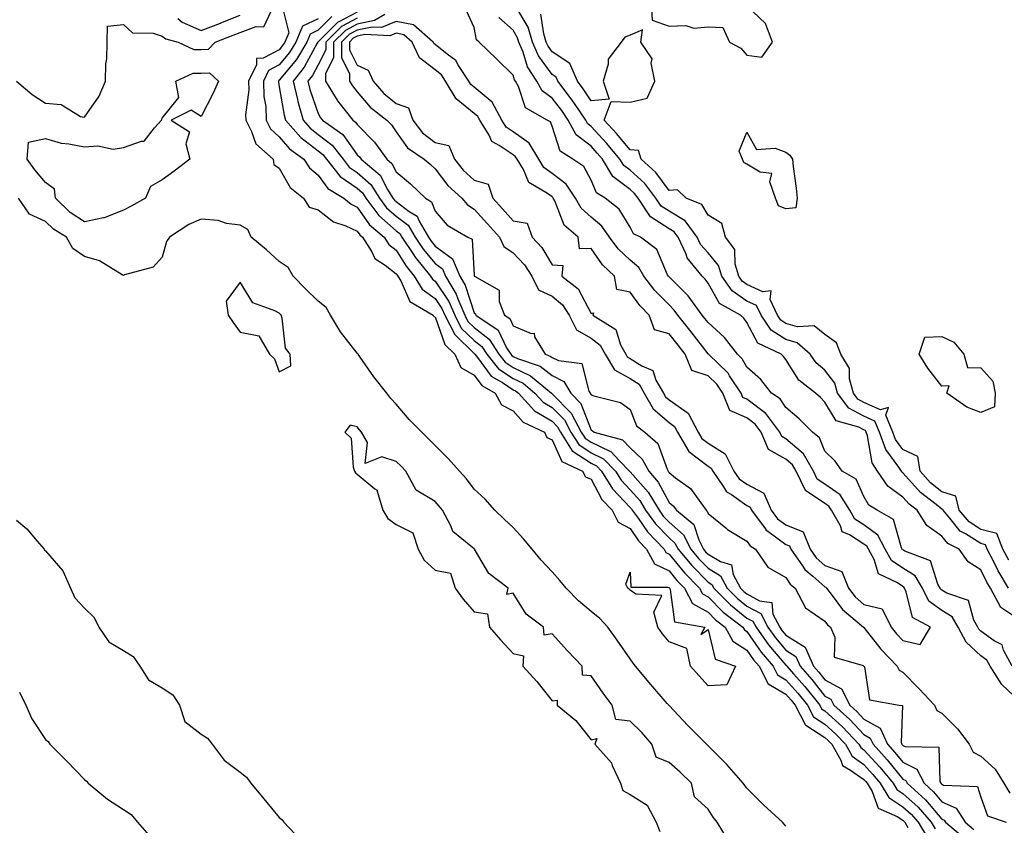
# Model space of a CAD drawing. Units: inches. Extents: x 905123 to 907763, y 7311098 to 7313738.
# Drawn here: x 907141 to 907394, y 7312451 to 7312658 of the extents above; entities that cross this region are included whole.
import ezdxf

# ---------------------------------------------------------------- set-up
doc = ezdxf.new("R2010")
doc.units = ezdxf.units.IN
doc.header["$MEASUREMENT"] = 0
doc.layers.add('Contour_90517311', color=7, linetype='Continuous', true_color=0xdcc13b)

msp = doc.modelspace()

# ---------------------------------------------------------------- linework, layer by layer
at = {"layer": 'Contour_90517311'}
for points in [[(907395.14, 7312511.92, 3287), (907392.5, 7312516.37, 3287), (907391.43, 7312518.54, 3287), (907389.66, 7312521.92, 3287), (907389.21, 7312523.08, 3287), (907388.05, 7312523.36, 3287), (907384.09, 7312525.88, 3287), (907382.72, 7312526.59, 3287), (907380.06, 7312529.91, 3287), (907378.34, 7312531.92, 3287), (907378.28, 7312532.15, 3287), (907378.05, 7312532.23, 3287), (907376.55, 7312533.42, 3287), (907372.57, 7312536.44, 3287), (907368.05, 7312541.51, 3287), (907367.82, 7312541.69, 3287), (907367.65, 7312541.92, 3287), (907366.97, 7312543, 3287), (907363.65, 7312547.52, 3287), (907362.07, 7312551.92, 3287), (907360.89, 7312554.76, 3287), (907358.05, 7312556.04, 3287), (907354.19, 7312558.06, 3287), (907351.29, 7312561.92, 3287), (907350.6, 7312564.47, 3287), (907348.05, 7312567.81, 3287), (907345.8, 7312569.67, 3287), (907344.22, 7312571.92, 3287), (907340.96, 7312574.83, 3287), (907338.05, 7312575.67, 3287), (907334.25, 7312578.12, 3287), (907331.65, 7312581.92, 3287), (907330.5, 7312584.37, 3287), (907328.05, 7312585.55, 3287), (907324.28, 7312588.15, 3287), (907321.63, 7312591.92, 3287), (907320.78, 7312594.65, 3287), (907318.05, 7312597.88, 3287), (907316.16, 7312600.03, 3287), (907315.29, 7312601.92, 3287), (907312.23, 7312606.1, 3287), (907308.05, 7312608.59, 3287), (907306.04, 7312609.91, 3287), (907304.68, 7312611.92, 3287), (907301.8, 7312615.67, 3287), (907298.05, 7312619.09, 3287), (907296.44, 7312620.31, 3287), (907295.46, 7312621.92, 3287), (907292.08, 7312625.95, 3287), (907288.05, 7312630.34, 3287), (907287.16, 7312631.03, 3287), (907286.67, 7312631.92, 3287), (907283.77, 7312636.2, 3287), (907283.2, 7312637.07, 3287), (907279.49, 7312641.92, 3287), (907279.06, 7312642.93, 3287), (907278.05, 7312643.59, 3287), (907274.53, 7312648.4, 3287), (907273.05, 7312651.92, 3287), (907271.89, 7312655.76, 3287), (907268.47, 7312661.5, 3287)], [(907303.5, 7312661.92, 3286), (907303.72, 7312657.59, 3286), (907308.05, 7312656.01, 3286), (907312.33, 7312656.2, 3286), (907314.43, 7312655.54, 3286), (907318.05, 7312655.89, 3286), (907321.84, 7312655.71, 3286), (907323.55, 7312651.92, 3286), (907326.47, 7312650.34, 3286), (907328.05, 7312648.6, 3286), (907331.87, 7312648.1, 3286), (907334.57, 7312651.92, 3286), (907332.84, 7312656.71, 3286), (907328.05, 7312661.2, 3286)], [(907140.62, 7312641.92, 3284), (907144.62, 7312638.49, 3284), (907148.05, 7312636.29, 3284), (907152.11, 7312635.98, 3284), (907157.09, 7312632.88, 3284), (907158.05, 7312632.66, 3284), (907161.87, 7312638.1, 3284), (907163.49, 7312641.92, 3284), (907163.58, 7312646.39, 3284), (907163.79, 7312647.66, 3284), (907163.9, 7312651.92, 3284), (907163.98, 7312655.99, 3284), (907168.05, 7312656.44, 3284), (907170.41, 7312654.28, 3284), (907175.73, 7312654.24, 3284), (907178.05, 7312653.48, 3284), (907178.94, 7312652.81, 3284), (907182.08, 7312651.92, 3284), (907186.17, 7312650.04, 3284), (907188.05, 7312650.04, 3284), (907189.88, 7312650.09, 3284), (907191.6, 7312651.92, 3284), (907196.26, 7312653.71, 3284), (907198.05, 7312654.43, 3284), (907202.09, 7312655.96, 3284), (907204.11, 7312655.86, 3284), (907205.99, 7312659.86, 3284)], [(907208.81, 7312661.16, 3284), (907210.47, 7312654.34, 3284), (907209.45, 7312651.92, 3284), (907208.92, 7312651.05, 3284), (907208.05, 7312649.99, 3284), (907203.96, 7312647.83, 3284), (907202.23, 7312647.74, 3284), (907202.23, 7312646.1, 3284), (907200.19, 7312641.92, 3284), (907200.25, 7312639.72, 3284), (907199.42, 7312633.29, 3284), (907199.47, 7312631.92, 3284), (907200.97, 7312629, 3284), (907202.01, 7312625.88, 3284), (907206.51, 7312621.92, 3284), (907206.7, 7312620.57, 3284), (907208.05, 7312619.63, 3284), (907210.81, 7312614.68, 3284), (907214.24, 7312611.92, 3284), (907215.74, 7312609.61, 3284), (907218.05, 7312608.95, 3284), (907221.95, 7312605.82, 3284), (907225.15, 7312604.82, 3284), (907228.05, 7312603.48, 3284), (907228.69, 7312602.56, 3284), (907229.45, 7312601.92, 3284), (907231.79, 7312598.18, 3284), (907232.59, 7312596.46, 3284), (907235.25, 7312594.72, 3284), (907238.05, 7312592.57, 3284), (907238.3, 7312592.17, 3284), (907238.51, 7312591.92, 3284), (907239.24, 7312590.73, 3284), (907241.55, 7312585.42, 3284), (907247.51, 7312581.92, 3284), (907247.71, 7312581.58, 3284), (907248.05, 7312581.47, 3284), (907250.53, 7312574.4, 3284), (907253.13, 7312571.92, 3284), (907254.66, 7312568.53, 3284), (907258.05, 7312566.52, 3284), (907260.01, 7312563.88, 3284), (907263.46, 7312561.92, 3284), (907265.05, 7312558.92, 3284), (907268.05, 7312557.42, 3284), (907270.66, 7312554.53, 3284), (907276.09, 7312551.92, 3284), (907276.72, 7312550.59, 3284), (907278.05, 7312550, 3284), (907280.52, 7312544.39, 3284), (907285.82, 7312541.92, 3284), (907286.65, 7312540.52, 3284), (907288.05, 7312539.9, 3284), (907290.82, 7312534.69, 3284), (907293.42, 7312531.92, 3284), (907295.03, 7312528.9, 3284), (907298.05, 7312527.25, 3284), (907300.24, 7312524.11, 3284), (907302.31, 7312521.92, 3284), (907304.3, 7312518.17, 3284), (907308.05, 7312516.38, 3284), (907310.06, 7312513.93, 3284), (907312.04, 7312511.92, 3284), (907314.11, 7312507.98, 3284), (907318.05, 7312505.77, 3284), (907319.97, 7312503.84, 3284), (907322.49, 7312501.92, 3284), (907324.46, 7312498.33, 3284), (907328.05, 7312496.08, 3284), (907329.74, 7312493.61, 3284), (907331.17, 7312491.92, 3284), (907333.51, 7312487.38, 3284), (907338.05, 7312484.75, 3284), (907339.38, 7312483.25, 3284), (907340.44, 7312481.92, 3284), (907343.01, 7312476.96, 3284), (907343.02, 7312476.89, 3284), (907343.11, 7312476.86, 3284), (907348.05, 7312473.65, 3284), (907348.95, 7312472.82, 3284), (907349.81, 7312471.92, 3284), (907352.11, 7312467.86, 3284), (907352.58, 7312466.45, 3284), (907354.65, 7312465.32, 3284), (907358.05, 7312462.88, 3284), (907358.51, 7312462.38, 3284), (907358.88, 7312461.92, 3284), (907360.13, 7312459.84, 3284), (907361.68, 7312455.55, 3284), (907366.55, 7312453.42, 3284), (907368.05, 7312452.44, 3284), (907368.32, 7312452.19, 3284), (907368.56, 7312451.92, 3284), (907369.34, 7312450.63, 3284)], [(907228.05, 7312659.6, 3287), (907223.19, 7312657.06, 3287), (907222.99, 7312656.98, 3287), (907218.05, 7312652.03, 3287), (907217.98, 7312651.99, 3287), (907217.95, 7312651.92, 3287), (907217.79, 7312651.66, 3287), (907214.47, 7312645.5, 3287), (907211.6, 7312641.92, 3287), (907212.72, 7312637.25, 3287), (907212.82, 7312636.69, 3287), (907214.18, 7312631.92, 3287), (907215.98, 7312629.85, 3287), (907218.05, 7312628.28, 3287), (907221.64, 7312625.51, 3287), (907224.43, 7312621.92, 3287), (907226.02, 7312619.89, 3287), (907228.05, 7312618.49, 3287), (907231.54, 7312615.41, 3287), (907233.74, 7312611.92, 3287), (907235.59, 7312609.46, 3287), (907238.05, 7312607.31, 3287), (907241.15, 7312605.02, 3287), (907242.93, 7312601.92, 3287), (907244.97, 7312598.84, 3287), (907248.05, 7312595.16, 3287), (907249.91, 7312593.78, 3287), (907250.71, 7312591.92, 3287), (907253.47, 7312587.34, 3287), (907253.88, 7312586.09, 3287), (907255.64, 7312581.92, 3287), (907256.46, 7312580.33, 3287), (907258.05, 7312578.79, 3287), (907261.93, 7312575.8, 3287), (907264.36, 7312571.92, 3287), (907266.01, 7312569.88, 3287), (907268.05, 7312568.5, 3287), (907272.52, 7312566.39, 3287), (907277.9, 7312561.92, 3287), (907277.98, 7312561.85, 3287), (907278.05, 7312561.8, 3287), (907282.95, 7312556.82, 3287), (907285.53, 7312551.92, 3287), (907286.51, 7312550.38, 3287), (907288.05, 7312549.37, 3287), (907292.89, 7312547.08, 3287), (907293.14, 7312547.01, 3287), (907295.28, 7312544.69, 3287), (907297.91, 7312541.92, 3287), (907297.97, 7312541.84, 3287), (907298.05, 7312541.75, 3287), (907302.69, 7312536.56, 3287), (907305.48, 7312531.92, 3287), (907306.57, 7312530.44, 3287), (907308.05, 7312528.88, 3287), (907311.73, 7312525.6, 3287), (907313.63, 7312521.92, 3287), (907315.64, 7312519.51, 3287), (907318.05, 7312517.07, 3287), (907321.26, 7312515.13, 3287), (907322.98, 7312511.92, 3287), (907325.51, 7312509.38, 3287), (907328.05, 7312507.37, 3287), (907331.58, 7312505.45, 3287), (907333.42, 7312501.92, 3287), (907335.34, 7312499.21, 3287), (907338.05, 7312496.04, 3287), (907340.59, 7312494.46, 3287), (907341.72, 7312491.92, 3287), (907344.68, 7312488.55, 3287), (907348.05, 7312484.29, 3287), (907349.59, 7312483.46, 3287), (907350.37, 7312481.92, 3287), (907354.41, 7312478.28, 3287), (907358.05, 7312474.42, 3287), (907359.65, 7312473.52, 3287), (907360.39, 7312471.92, 3287), (907364.05, 7312467.92, 3287), (907368.05, 7312462.99, 3287), (907368.77, 7312462.64, 3287), (907369.13, 7312461.92, 3287), (907373.84, 7312457.71, 3287), (907378.05, 7312452.76, 3287), (907378.63, 7312452.5, 3287), (907379, 7312451.92, 3287), (907383.9, 7312447.77, 3287)], [(907235.17, 7312659.04, 3289), (907232.52, 7312657.45, 3289), (907228.05, 7312656.52, 3289), (907225.03, 7312654.94, 3289), (907222.01, 7312651.92, 3289), (907222.01, 7312647.96, 3289), (907219.89, 7312643.76, 3289), (907219.89, 7312641.92, 3289), (907222.95, 7312637.02, 3289), (907223.02, 7312636.89, 3289), (907226.92, 7312631.92, 3289), (907227.58, 7312631.45, 3289), (907228.05, 7312630.79, 3289), (907232.45, 7312626.32, 3289), (907235.64, 7312621.92, 3289), (907236.95, 7312620.82, 3289), (907238.05, 7312618.7, 3289), (907241.73, 7312615.6, 3289), (907245.61, 7312611.92, 3289), (907247.14, 7312611.01, 3289), (907248.05, 7312608.58, 3289), (907251.16, 7312605.03, 3289), (907256.43, 7312601.92, 3289), (907257.51, 7312601.38, 3289), (907258.05, 7312592.07, 3289), (907258.06, 7312591.93, 3289), (907258.1, 7312591.92, 3289), (907264.51, 7312588.38, 3289), (907264.5, 7312585.47, 3289), (907265.88, 7312581.92, 3289), (907267.19, 7312581.06, 3289), (907268.05, 7312579.22, 3289), (907272.72, 7312577.25, 3289), (907273.44, 7312577.31, 3289), (907273.57, 7312576.4, 3289), (907276.24, 7312571.92, 3289), (907277.59, 7312571.46, 3289), (907278.05, 7312571.1, 3289), (907279.7, 7312570.27, 3289), (907285.69, 7312569.56, 3289), (907287.48, 7312562.49, 3289), (907287.83, 7312561.92, 3289), (907287.93, 7312561.8, 3289), (907288.05, 7312561.51, 3289), (907288.76, 7312561.21, 3289), (907295.64, 7312559.51, 3289), (907298.05, 7312557.71, 3289), (907299.73, 7312553.6, 3289), (907301.83, 7312551.92, 3289), (907305.15, 7312549.02, 3289), (907307.55, 7312542.42, 3289), (907307.82, 7312541.92, 3289), (907307.92, 7312541.79, 3289), (907308.05, 7312541.56, 3289), (907309.71, 7312540.26, 3289), (907313.59, 7312537.46, 3289), (907316.17, 7312533.8, 3289), (907317.62, 7312531.92, 3289), (907317.85, 7312531.72, 3289), (907318.05, 7312531.11, 3289), (907322.6, 7312527.37, 3289), (907323.08, 7312526.95, 3289), (907328.05, 7312524.02, 3289), (907328.89, 7312522.76, 3289), (907330.2, 7312521.92, 3289), (907333.44, 7312517.31, 3289), (907338.05, 7312514.66, 3289), (907339.12, 7312512.99, 3289), (907340.4, 7312511.92, 3289), (907343.04, 7312506.93, 3289), (907343.04, 7312506.91, 3289), (907343.08, 7312506.89, 3289), (907348.05, 7312503.47, 3289), (907348.71, 7312502.58, 3289), (907349.5, 7312501.92, 3289), (907350.55, 7312499.42, 3289), (907350.41, 7312494.28, 3289), (907357.87, 7312492.1, 3289), (907358.05, 7312491.98, 3289), (907358.1, 7312491.92, 3289), (907358.17, 7312491.8, 3289), (907359.48, 7312483.35, 3289), (907367.1, 7312481.92, 3289), (907367.97, 7312481.84, 3289), (907367.58, 7312472.39, 3289), (907367.8, 7312471.92, 3289), (907367.92, 7312471.79, 3289), (907368.05, 7312471.62, 3289), (907368.65, 7312471.32, 3289), (907377.27, 7312471.14, 3289), (907377.55, 7312462.42, 3289), (907377.81, 7312461.92, 3289), (907377.93, 7312461.8, 3289), (907378.05, 7312461.67, 3289), (907378.51, 7312461.46, 3289), (907387.21, 7312461.08, 3289), (907388.05, 7312458.4, 3289), (907389.73, 7312453.6, 3289), (907394.53, 7312451.92, 3289)], [(907396.06, 7312491.92, 3289), (907393.88, 7312496.09, 3289), (907393.55, 7312497.42, 3289), (907391.49, 7312498.48, 3289), (907388.05, 7312500.94, 3289), (907387.54, 7312501.41, 3289), (907387.27, 7312501.92, 3289), (907386.26, 7312503.71, 3289), (907384.91, 7312508.78, 3289), (907379.35, 7312510.62, 3289), (907378.05, 7312511.42, 3289), (907377.76, 7312511.63, 3289), (907377.61, 7312511.92, 3289), (907376.99, 7312512.98, 3289), (907375.09, 7312518.96, 3289), (907368.54, 7312521.43, 3289), (907368.05, 7312521.73, 3289), (907367.94, 7312521.81, 3289), (907367.88, 7312521.92, 3289), (907367.68, 7312522.29, 3289), (907365.65, 7312529.52, 3289), (907361.42, 7312531.92, 3289), (907359.33, 7312533.2, 3289), (907358.05, 7312535.47, 3289), (907356.02, 7312539.89, 3289), (907352.44, 7312541.92, 3289), (907350.64, 7312544.51, 3289), (907348.05, 7312547.03, 3289), (907346.65, 7312550.52, 3289), (907344.83, 7312551.92, 3289), (907341.47, 7312555.34, 3289), (907338.05, 7312558.22, 3289), (907336.57, 7312560.44, 3289), (907334.37, 7312561.92, 3289), (907331.57, 7312565.44, 3289), (907328.05, 7312568.62, 3289), (907326.84, 7312570.71, 3289), (907325.58, 7312571.92, 3289), (907322.31, 7312576.18, 3289), (907318.05, 7312580.03, 3289), (907317.23, 7312581.1, 3289), (907316.57, 7312581.92, 3289), (907313, 7312586.87, 3289), (907308.05, 7312591.74, 3289), (907307.96, 7312591.83, 3289), (907307.89, 7312591.92, 3289), (907307.67, 7312592.3, 3289), (907304.9, 7312598.77, 3289), (907300.73, 7312601.92, 3289), (907298.92, 7312602.79, 3289), (907298.05, 7312604.52, 3289), (907295.24, 7312609.11, 3289), (907291.69, 7312611.92, 3289), (907289.46, 7312613.33, 3289), (907288.05, 7312616.57, 3289), (907286.19, 7312620.06, 3289), (907283.33, 7312621.92, 3289), (907280.08, 7312623.95, 3289), (907278.05, 7312630.37, 3289), (907277.61, 7312631.48, 3289), (907276.78, 7312631.92, 3289), (907271.19, 7312635.06, 3289), (907269.39, 7312640.58, 3289), (907268.65, 7312641.92, 3289), (907268.41, 7312642.28, 3289), (907268.05, 7312643.5, 3289), (907263.76, 7312647.63, 3289), (907259.36, 7312651.92, 3289), (907258.64, 7312652.51, 3289), (907258.05, 7312655.68, 3289), (907256.09, 7312659.96, 3289)], [(907395.21, 7312519.08, 3286), (907393.73, 7312521.92, 3286), (907392.13, 7312526, 3286), (907388.05, 7312526.99, 3286), (907385.04, 7312528.91, 3286), (907382.45, 7312531.92, 3286), (907381.65, 7312535.52, 3286), (907378.05, 7312536.65, 3286), (907375.11, 7312538.98, 3286), (907372.44, 7312541.92, 3286), (907371.84, 7312545.71, 3286), (907368.05, 7312547.5, 3286), (907366.17, 7312550.05, 3286), (907365.51, 7312551.92, 3286), (907363.7, 7312556.27, 3286), (907364.36, 7312558.23, 3286), (907362.34, 7312557.63, 3286), (907358.05, 7312559.56, 3286), (907356.5, 7312560.37, 3286), (907355.34, 7312561.92, 3286), (907354.33, 7312565.64, 3286), (907354.37, 7312568.24, 3286), (907352.11, 7312571.92, 3286), (907351, 7312574.87, 3286), (907348.05, 7312576.97, 3286), (907345.3, 7312579.17, 3286), (907341.01, 7312578.96, 3286), (907338.05, 7312579.81, 3286), (907336.77, 7312580.64, 3286), (907335.89, 7312581.92, 3286), (907334, 7312585.97, 3286), (907334.26, 7312588.13, 3286), (907332.08, 7312587.89, 3286), (907328.05, 7312589.82, 3286), (907326.81, 7312590.68, 3286), (907325.94, 7312591.92, 3286), (907324.98, 7312594.99, 3286), (907324.89, 7312598.76, 3286), (907322.54, 7312601.92, 3286), (907321.59, 7312605.46, 3286), (907318.05, 7312607.61, 3286), (907316.47, 7312610.34, 3286), (907312.46, 7312611.92, 3286), (907310.22, 7312614.09, 3286), (907308.05, 7312613.86, 3286), (907304.67, 7312618.54, 3286), (907300.88, 7312621.92, 3286), (907300.25, 7312624.12, 3286), (907298.05, 7312624.33, 3286), (907294.6, 7312628.47, 3286), (907291.45, 7312631.92, 3286), (907293.24, 7312636.73, 3286), (907298.05, 7312636.55, 3286), (907302.44, 7312637.53, 3286), (907304.37, 7312641.92, 3286), (907303.47, 7312646.5, 3286), (907303.75, 7312647.62, 3286), (907300.84, 7312651.92, 3286), (907301.21, 7312655.08, 3286), (907298.05, 7312653.75, 3286), (907296.75, 7312653.22, 3286), (907295.76, 7312651.92, 3286), (907292.41, 7312647.56, 3286), (907292.43, 7312646.3, 3286), (907291.13, 7312641.92, 3286), (907292.7, 7312637.27, 3286), (907288.05, 7312636.91, 3286), (907286.06, 7312639.93, 3286), (907284.54, 7312641.92, 3286), (907282.61, 7312646.48, 3286), (907278.05, 7312649.45, 3286), (907277.01, 7312650.88, 3286), (907276.57, 7312651.92, 3286), (907275.93, 7312654.04, 3286), (907275.2, 7312659.07, 3286)], [(907182.01, 7312657.96, 3285), (907183.16, 7312657.03, 3285), (907188.05, 7312654.91, 3285), (907192.96, 7312656.83, 3285), (907193.09, 7312656.88, 3285), (907198.05, 7312658.87, 3285)], [(907218.05, 7312657.94, 3285), (907213.99, 7312655.98, 3285), (907212.28, 7312651.92, 3285), (907210.7, 7312649.27, 3285), (907208.05, 7312646.08, 3285), (907205.33, 7312644.64, 3285), (907204.01, 7312641.92, 3285), (907204.1, 7312637.97, 3285), (907204.58, 7312635.39, 3285), (907204.7, 7312631.92, 3285), (907205.83, 7312629.7, 3285), (907208.05, 7312627.66, 3285), (907210.68, 7312624.55, 3285), (907214.38, 7312621.92, 3285), (907215.84, 7312619.71, 3285), (907218.05, 7312617.83, 3285), (907220.51, 7312614.38, 3285), (907224.66, 7312611.92, 3285), (907226.48, 7312610.35, 3285), (907228.05, 7312609.63, 3285), (907231.21, 7312605.08, 3285), (907234.96, 7312601.92, 3285), (907236.15, 7312600.02, 3285), (907238.05, 7312598.57, 3285), (907240.61, 7312594.48, 3285), (907242.7, 7312591.92, 3285), (907244.74, 7312588.61, 3285), (907248.05, 7312586.2, 3285), (907249.77, 7312583.64, 3285), (907250.5, 7312581.92, 3285), (907253.07, 7312576.94, 3285), (907258.05, 7312572.1, 3285), (907258.15, 7312572.02, 3285), (907258.22, 7312571.92, 3285), (907258.92, 7312571.05, 3285), (907262.43, 7312566.3, 3285), (907265.3, 7312564.67, 3285), (907268.05, 7312562.81, 3285), (907268.66, 7312562.53, 3285), (907269.39, 7312561.92, 3285), (907273.56, 7312557.43, 3285), (907278.05, 7312554.73, 3285), (907279.44, 7312553.31, 3285), (907280.18, 7312551.92, 3285), (907283.24, 7312547.11, 3285), (907288.05, 7312543.96, 3285), (907289.43, 7312543.3, 3285), (907290.75, 7312541.92, 3285), (907293.52, 7312537.39, 3285), (907298.05, 7312532.64, 3285), (907298.39, 7312532.26, 3285), (907298.6, 7312531.92, 3285), (907300.1, 7312529.87, 3285), (907302.52, 7312526.39, 3285), (907306.76, 7312521.92, 3285), (907307.21, 7312521.08, 3285), (907308.05, 7312520.67, 3285), (907312, 7312515.87, 3285), (907315.88, 7312511.92, 3285), (907316.63, 7312510.5, 3285), (907318.05, 7312509.7, 3285), (907321.93, 7312505.8, 3285), (907327.01, 7312501.92, 3285), (907327.38, 7312501.25, 3285), (907328.05, 7312500.84, 3285), (907331.68, 7312495.55, 3285), (907334.73, 7312491.92, 3285), (907335.86, 7312489.73, 3285), (907338.05, 7312488.46, 3285), (907341.12, 7312484.99, 3285), (907343.58, 7312481.92, 3285), (907345.1, 7312478.97, 3285), (907348.05, 7312477.06, 3285), (907350.74, 7312474.61, 3285), (907353.29, 7312471.92, 3285), (907355.01, 7312468.88, 3285), (907358.05, 7312466.7, 3285), (907360.34, 7312464.21, 3285), (907362.22, 7312461.92, 3285), (907364.4, 7312458.27, 3285), (907368.05, 7312455.89, 3285), (907370.13, 7312454, 3285), (907371.94, 7312451.92, 3285), (907374.24, 7312448.11, 3285)], [(907221.51, 7312658.46, 3286), (907218.05, 7312654.99, 3286), (907215.98, 7312653.99, 3286), (907215.12, 7312651.92, 3286), (907212.47, 7312647.5, 3286), (907208.05, 7312642.16, 3286), (907207.89, 7312642.08, 3286), (907207.82, 7312641.92, 3286), (907207.83, 7312641.7, 3286), (907208.05, 7312640.47, 3286), (907209.31, 7312633.18, 3286), (907209.67, 7312631.92, 3286), (907213.57, 7312627.44, 3286), (907218.05, 7312624.03, 3286), (907219.25, 7312623.12, 3286), (907220.17, 7312621.92, 3286), (907223.65, 7312617.52, 3286), (907228.05, 7312614.45, 3286), (907229.4, 7312613.27, 3286), (907230.25, 7312611.92, 3286), (907233.59, 7312607.46, 3286), (907238.05, 7312603.57, 3286), (907239, 7312602.87, 3286), (907239.54, 7312601.92, 3286), (907242.46, 7312597.51, 3286), (907242.91, 7312596.78, 3286), (907246.89, 7312591.92, 3286), (907247.33, 7312591.2, 3286), (907248.05, 7312590.68, 3286), (907251.58, 7312585.45, 3286), (907253.07, 7312581.92, 3286), (907254.76, 7312578.63, 3286), (907258.05, 7312575.44, 3286), (907260.04, 7312573.91, 3286), (907261.29, 7312571.92, 3286), (907264.31, 7312568.18, 3286), (907268.05, 7312565.66, 3286), (907270.59, 7312564.46, 3286), (907273.65, 7312561.92, 3286), (907275.76, 7312559.63, 3286), (907278.05, 7312558.27, 3286), (907281.19, 7312555.06, 3286), (907282.85, 7312551.92, 3286), (907284.87, 7312548.74, 3286), (907288.05, 7312546.66, 3286), (907291.27, 7312545.14, 3286), (907294.33, 7312541.92, 3286), (907295.75, 7312539.62, 3286), (907298.05, 7312537.19, 3286), (907300.54, 7312534.41, 3286), (907302.04, 7312531.92, 3286), (907304.58, 7312528.45, 3286), (907308.05, 7312524.81, 3286), (907309.58, 7312523.45, 3286), (907310.36, 7312521.92, 3286), (907313.87, 7312517.74, 3286), (907318.05, 7312513.48, 3286), (907319.02, 7312512.89, 3286), (907319.54, 7312511.92, 3286), (907323.79, 7312507.66, 3286), (907328.05, 7312504.29, 3286), (907329.59, 7312503.46, 3286), (907330.39, 7312501.92, 3286), (907333.57, 7312497.44, 3286), (907338.05, 7312492.19, 3286), (907338.22, 7312492.09, 3286), (907338.29, 7312491.92, 3286), (907339.98, 7312489.99, 3286), (907342.86, 7312486.73, 3286), (907346.71, 7312481.92, 3286), (907347.17, 7312481.04, 3286), (907348.05, 7312480.46, 3286), (907352.52, 7312476.39, 3286), (907356.77, 7312471.92, 3286), (907357.23, 7312471.1, 3286), (907358.05, 7312470.51, 3286), (907362.17, 7312466.04, 3286), (907365.55, 7312461.92, 3286), (907366.48, 7312460.35, 3286), (907368.05, 7312459.33, 3286), (907371.94, 7312455.81, 3286), (907375.31, 7312451.92, 3286), (907376.34, 7312450.21, 3286)], [(907228.05, 7312658.06, 3288), (907224.02, 7312655.95, 3288), (907219.99, 7312651.92, 3288), (907219.99, 7312649.98, 3288), (907218.05, 7312646.14, 3288), (907216.57, 7312643.4, 3288), (907215.39, 7312641.92, 3288), (907215.91, 7312639.78, 3288), (907218.05, 7312633.61, 3288), (907218.67, 7312632.54, 3288), (907219.16, 7312631.92, 3288), (907224.37, 7312628.24, 3288), (907228.05, 7312623.06, 3288), (907228.62, 7312622.49, 3288), (907229.03, 7312621.92, 3288), (907233.94, 7312617.81, 3288), (907235.83, 7312614.14, 3288), (907237.23, 7312611.92, 3288), (907237.58, 7312611.45, 3288), (907238.05, 7312611.05, 3288), (907241.42, 7312608.55, 3288), (907243.46, 7312607.34, 3288), (907243.96, 7312606.01, 3288), (907246.33, 7312601.92, 3288), (907247.01, 7312600.88, 3288), (907248.05, 7312599.64, 3288), (907252.48, 7312596.35, 3288), (907254.38, 7312591.92, 3288), (907255.76, 7312589.63, 3288), (907258.05, 7312582.5, 3288), (907258.38, 7312582.25, 3288), (907258.5, 7312581.92, 3288), (907264.24, 7312578.11, 3288), (907266.38, 7312573.59, 3288), (907267.43, 7312571.92, 3288), (907267.71, 7312571.58, 3288), (907268.05, 7312571.34, 3288), (907269.14, 7312570.83, 3288), (907274.96, 7312568.83, 3288), (907278.05, 7312566.43, 3288), (907281.05, 7312564.92, 3288), (907282.85, 7312561.92, 3288), (907285.42, 7312559.29, 3288), (907288.05, 7312552.43, 3288), (907288.41, 7312552.28, 3288), (907288.85, 7312551.92, 3288), (907296.12, 7312549.99, 3288), (907298.05, 7312547.9, 3288), (907301.17, 7312545.05, 3288), (907302.84, 7312541.92, 3288), (907305.26, 7312539.13, 3288), (907308.05, 7312533.87, 3288), (907309.14, 7312533.01, 3288), (907309.98, 7312531.92, 3288), (907314.39, 7312528.26, 3288), (907315.67, 7312524.3, 3288), (907316.9, 7312521.92, 3288), (907317.42, 7312521.29, 3288), (907318.05, 7312520.66, 3288), (907321.22, 7312518.75, 3288), (907324.07, 7312517.94, 3288), (907324.54, 7312515.43, 3288), (907326.41, 7312511.92, 3288), (907327.22, 7312511.09, 3288), (907328.05, 7312510.45, 3288), (907331.28, 7312508.69, 3288), (907334.39, 7312508.26, 3288), (907334.71, 7312505.26, 3288), (907336.44, 7312501.92, 3288), (907337.11, 7312500.98, 3288), (907338.05, 7312499.88, 3288), (907342.97, 7312496.84, 3288), (907345.14, 7312491.92, 3288), (907346.5, 7312490.37, 3288), (907348.05, 7312488.42, 3288), (907352.27, 7312486.14, 3288), (907354.43, 7312481.92, 3288), (907356.33, 7312480.2, 3288), (907358.05, 7312478.38, 3288), (907362.2, 7312476.07, 3288), (907364.09, 7312471.92, 3288), (907365.98, 7312469.85, 3288), (907368.05, 7312467.31, 3288), (907371.64, 7312465.51, 3288), (907373.47, 7312461.92, 3288), (907375.89, 7312459.76, 3288), (907378.05, 7312457.21, 3288), (907381.69, 7312455.56, 3288), (907384.04, 7312451.92, 3288), (907386.21, 7312450.08, 3288)], [(907398.05, 7312482.87, 3290), (907393.41, 7312487.28, 3290), (907390.41, 7312491.92, 3290), (907389.6, 7312493.47, 3290), (907388.05, 7312494.57, 3290), (907384.24, 7312498.11, 3290), (907382.21, 7312501.92, 3290), (907380.71, 7312504.58, 3290), (907378.05, 7312506.2, 3290), (907374.74, 7312508.61, 3290), (907373.04, 7312511.92, 3290), (907371.2, 7312515.07, 3290), (907368.05, 7312517.05, 3290), (907365.16, 7312519.03, 3290), (907363.54, 7312521.92, 3290), (907361.63, 7312525.5, 3290), (907358.05, 7312528.15, 3290), (907355.76, 7312529.63, 3290), (907354.44, 7312531.92, 3290), (907351.97, 7312535.84, 3290), (907348.05, 7312538.62, 3290), (907346.06, 7312539.93, 3290), (907345.11, 7312541.92, 3290), (907342.55, 7312546.42, 3290), (907338.05, 7312550.21, 3290), (907336.95, 7312550.82, 3290), (907336.48, 7312551.92, 3290), (907332.86, 7312556.73, 3290), (907328.05, 7312560.37, 3290), (907326.98, 7312560.85, 3290), (907326.53, 7312561.92, 3290), (907323.6, 7312566.37, 3290), (907323.2, 7312567.07, 3290), (907318.16, 7312571.92, 3290), (907318.11, 7312571.98, 3290), (907318.05, 7312572.04, 3290), (907313.77, 7312577.64, 3290), (907310.34, 7312581.92, 3290), (907309.38, 7312583.25, 3290), (907308.05, 7312584.57, 3290), (907304.41, 7312588.28, 3290), (907301.62, 7312591.92, 3290), (907300.3, 7312594.17, 3290), (907298.05, 7312596.05, 3290), (907295.04, 7312598.91, 3290), (907292.81, 7312601.92, 3290), (907290.85, 7312604.72, 3290), (907288.05, 7312607.08, 3290), (907285.49, 7312609.36, 3290), (907284.09, 7312611.92, 3290), (907281.68, 7312615.55, 3290), (907278.05, 7312618.29, 3290), (907275.96, 7312619.83, 3290), (907274.69, 7312621.92, 3290), (907272.19, 7312626.06, 3290), (907268.05, 7312628.96, 3290), (907266.3, 7312630.17, 3290), (907265.19, 7312631.92, 3290), (907262.7, 7312636.57, 3290), (907258.05, 7312640.35, 3290), (907257.19, 7312641.06, 3290), (907256.67, 7312641.92, 3290), (907254, 7312645.97, 3290), (907253.33, 7312647.2, 3290), (907251.13, 7312648.84, 3290), (907248.05, 7312651.35, 3290), (907247.73, 7312651.6, 3290), (907247.58, 7312651.92, 3290), (907242.51, 7312656.38, 3290), (907238.05, 7312657.21, 3290), (907234.29, 7312655.68, 3290), (907231.92, 7312655.79, 3290), (907228.05, 7312654.99, 3290), (907226.04, 7312653.93, 3290), (907224.03, 7312651.92, 3290), (907224.03, 7312647.9, 3290), (907226.07, 7312643.9, 3290), (907226.08, 7312641.92, 3290), (907226.83, 7312640.7, 3290), (907228.05, 7312639.2, 3290), (907231.37, 7312635.24, 3290), (907235.67, 7312631.92, 3290), (907236.85, 7312630.72, 3290), (907238.05, 7312628.97, 3290), (907240.93, 7312624.8, 3290), (907245.24, 7312621.92, 3290), (907246.78, 7312620.65, 3290), (907248.05, 7312619.43, 3290), (907251.31, 7312615.18, 3290), (907254.87, 7312611.92, 3290), (907256.38, 7312610.25, 3290), (907258.05, 7312609.13, 3290), (907261.5, 7312605.37, 3290), (907264.57, 7312601.92, 3290), (907265.67, 7312599.54, 3290), (907268.05, 7312597.87, 3290), (907270.93, 7312594.8, 3290), (907272.82, 7312591.92, 3290), (907274.59, 7312588.46, 3290), (907278.05, 7312586.84, 3290), (907280.72, 7312584.59, 3290), (907282.42, 7312581.92, 3290), (907284.3, 7312578.17, 3290), (907288.05, 7312576.04, 3290), (907290.38, 7312574.25, 3290), (907291.65, 7312571.92, 3290), (907294.02, 7312567.89, 3290), (907298.05, 7312565.73, 3290), (907300.37, 7312564.24, 3290), (907301.7, 7312561.92, 3290), (907304.01, 7312557.88, 3290), (907308.05, 7312554.38, 3290), (907309.49, 7312553.36, 3290), (907310.26, 7312551.92, 3290), (907313.15, 7312547.02, 3290), (907318.05, 7312543.24, 3290), (907318.87, 7312542.74, 3290), (907319.28, 7312541.92, 3290), (907322.06, 7312537.91, 3290), (907322.77, 7312536.64, 3290), (907324.04, 7312535.93, 3290), (907328.05, 7312533.14, 3290), (907328.85, 7312532.72, 3290), (907329.19, 7312531.92, 3290), (907332.69, 7312527.28, 3290), (907332.98, 7312526.85, 3290), (907333.39, 7312526.58, 3290), (907338.05, 7312523.15, 3290), (907338.92, 7312522.79, 3290), (907339.26, 7312521.92, 3290), (907342.29, 7312517.68, 3290), (907342.88, 7312516.75, 3290), (907344.98, 7312514.99, 3290), (907348.05, 7312512.3, 3290), (907348.33, 7312512.2, 3290), (907348.44, 7312511.92, 3290), (907349.9, 7312510.07, 3290), (907352.59, 7312506.46, 3290), (907357.97, 7312501.92, 3290), (907357.99, 7312501.86, 3290), (907358.05, 7312501.83, 3290), (907362.4, 7312496.27, 3290), (907366.58, 7312491.92, 3290), (907367.09, 7312490.96, 3290), (907368.05, 7312490.43, 3290), (907372.24, 7312486.11, 3290), (907376.17, 7312481.92, 3290), (907376.75, 7312480.62, 3290), (907378.05, 7312479.91, 3290), (907382.04, 7312475.91, 3290), (907385.07, 7312471.92, 3290), (907386.07, 7312469.94, 3290), (907388.05, 7312468.89, 3290), (907391.71, 7312465.58, 3290), (907393.96, 7312461.92, 3290), (907395.51, 7312459.38, 3290)], [(907398.05, 7312503.76, 3288), (907393.14, 7312507.01, 3288), (907390.52, 7312511.92, 3288), (907389.6, 7312513.47, 3288), (907388.05, 7312516.62, 3288), (907384.81, 7312518.68, 3288), (907382.47, 7312521.92, 3288), (907379.56, 7312523.43, 3288), (907378.05, 7312525.31, 3288), (907374.15, 7312528.02, 3288), (907371.72, 7312531.92, 3288), (907369.64, 7312533.51, 3288), (907368.05, 7312535.28, 3288), (907364.21, 7312538.08, 3288), (907361.56, 7312541.92, 3288), (907360.2, 7312544.07, 3288), (907358.97, 7312551, 3288), (907358.64, 7312551.92, 3288), (907358.46, 7312552.34, 3288), (907358.05, 7312552.53, 3288), (907356.78, 7312553.19, 3288), (907350.93, 7312554.8, 3288), (907348.05, 7312559.67, 3288), (907346.94, 7312560.81, 3288), (907345.6, 7312561.92, 3288), (907341.36, 7312565.23, 3288), (907338.05, 7312570.55, 3288), (907337.45, 7312571.32, 3288), (907336.79, 7312571.92, 3288), (907330.86, 7312574.73, 3288), (907328.05, 7312580.07, 3288), (907327.27, 7312581.14, 3288), (907326.39, 7312581.92, 3288), (907321.04, 7312584.91, 3288), (907318.05, 7312590.12, 3288), (907317.32, 7312591.19, 3288), (907316.59, 7312591.92, 3288), (907312.72, 7312596.59, 3288), (907312.42, 7312597.55, 3288), (907310.4, 7312601.92, 3288), (907309.41, 7312603.28, 3288), (907308.05, 7312604.08, 3288), (907303.31, 7312607.18, 3288), (907300.13, 7312611.92, 3288), (907299.23, 7312613.1, 3288), (907298.05, 7312614.17, 3288), (907293.64, 7312617.51, 3288), (907290.95, 7312621.92, 3288), (907289.63, 7312623.5, 3288), (907288.05, 7312625.22, 3288), (907284.26, 7312628.13, 3288), (907282.2, 7312631.92, 3288), (907280.52, 7312634.39, 3288), (907278.05, 7312637.56, 3288), (907275.53, 7312639.4, 3288), (907274.12, 7312641.92, 3288), (907271.72, 7312645.59, 3288), (907270.61, 7312649.36, 3288), (907269.53, 7312651.92, 3288), (907269.19, 7312653.06, 3288), (907268.05, 7312654.98, 3288), (907264.39, 7312658.26, 3288)], [(907338.05, 7312450.97, 3284), (907337.6, 7312451.47, 3284), (907337.12, 7312451.92, 3284), (907332.41, 7312456.28, 3284), (907328.05, 7312460.64, 3284), (907327.47, 7312461.34, 3284), (907327.08, 7312461.92, 3284), (907322.84, 7312466.71, 3284), (907318.05, 7312471.56, 3284), (907317.87, 7312471.74, 3284), (907317.66, 7312471.92, 3284), (907312.88, 7312476.75, 3284), (907308.05, 7312481.86, 3284), (907308.02, 7312481.89, 3284), (907307.99, 7312481.92, 3284), (907307.6, 7312482.37, 3284), (907303.35, 7312487.22, 3284), (907299.48, 7312491.92, 3284), (907298.85, 7312492.72, 3284), (907298.05, 7312493.84, 3284), (907294.72, 7312498.59, 3284), (907292.39, 7312501.92, 3284), (907290.31, 7312504.18, 3284), (907288.05, 7312506, 3284), (907284.8, 7312508.67, 3284), (907281.67, 7312511.92, 3284), (907280.02, 7312513.89, 3284), (907278.05, 7312516.14, 3284), (907275.28, 7312519.15, 3284), (907272.94, 7312521.92, 3284), (907270.73, 7312524.6, 3284), (907268.05, 7312527.48, 3284), (907265.79, 7312529.66, 3284), (907263.32, 7312531.92, 3284), (907260.85, 7312534.72, 3284), (907258.05, 7312537.35, 3284), (907256.07, 7312539.94, 3284), (907254.27, 7312541.92, 3284), (907251.35, 7312545.22, 3284), (907248.05, 7312548.48, 3284), (907246.37, 7312550.24, 3284), (907244.59, 7312551.92, 3284), (907241.34, 7312555.21, 3284), (907238.05, 7312559.11, 3284), (907236.71, 7312560.58, 3284), (907235.64, 7312561.92, 3284), (907232.28, 7312566.15, 3284), (907228.79, 7312571.18, 3284), (907228.26, 7312571.92, 3284), (907228.2, 7312572.07, 3284), (907228.05, 7312572.19, 3284), (907223.8, 7312577.67, 3284), (907221.19, 7312581.92, 3284), (907220.06, 7312583.93, 3284), (907218.05, 7312585.54, 3284), (907214.82, 7312588.69, 3284), (907211.58, 7312591.92, 3284), (907210.3, 7312594.17, 3284), (907208.05, 7312595.67, 3284), (907204.77, 7312598.64, 3284), (907200.88, 7312601.92, 3284), (907199.99, 7312603.86, 3284), (907198.05, 7312605.01, 3284), (907194.53, 7312605.44, 3284), (907192.34, 7312606.21, 3284), (907188.05, 7312606.51, 3284), (907184.81, 7312605.16, 3284), (907179.85, 7312601.92, 3284), (907179.15, 7312600.82, 3284), (907178.05, 7312596.8, 3284), (907175.71, 7312594.26, 3284), (907168.38, 7312592.25, 3284), (907168.05, 7312592.09, 3284), (907167.72, 7312592.25, 3284), (907161.97, 7312595.84, 3284), (907158.05, 7312596.96, 3284), (907155.13, 7312599.01, 3284), (907153.44, 7312601.92, 3284), (907150.09, 7312603.96, 3284), (907148.05, 7312605.94, 3284), (907143.99, 7312607.86, 3284), (907141.15, 7312611.92, 3284)], [(907323.32, 7312447.19, 3285), (907320.43, 7312451.92, 3285), (907319.37, 7312453.24, 3285), (907318.05, 7312455.25, 3285), (907314.61, 7312458.48, 3285), (907313.78, 7312461.92, 3285), (907310.87, 7312464.74, 3285), (907308.05, 7312467.24, 3285), (907304.76, 7312468.63, 3285), (907303.66, 7312471.92, 3285), (907301.07, 7312474.94, 3285), (907298.05, 7312477.83, 3285), (907294.4, 7312478.27, 3285), (907293.47, 7312481.92, 3285), (907291.12, 7312484.99, 3285), (907288.05, 7312489.45, 3285), (907285.81, 7312489.68, 3285), (907285.74, 7312491.92, 3285), (907281.97, 7312495.84, 3285), (907278.05, 7312500.27, 3285), (907276.03, 7312499.9, 3285), (907275.86, 7312501.92, 3285), (907271.44, 7312505.31, 3285), (907268.05, 7312510.67, 3285), (907266.44, 7312510.31, 3285), (907266.8, 7312511.92, 3285), (907261.82, 7312515.69, 3285), (907258.42, 7312521.55, 3285), (907258.17, 7312521.92, 3285), (907258.11, 7312521.98, 3285), (907258.05, 7312522.03, 3285), (907257.22, 7312522.75, 3285), (907252.57, 7312526.44, 3285), (907252.08, 7312527.89, 3285), (907249.93, 7312531.92, 3285), (907249.11, 7312532.98, 3285), (907248.05, 7312534.13, 3285), (907243.17, 7312537.04, 3285), (907240.55, 7312541.92, 3285), (907239.32, 7312543.19, 3285), (907238.05, 7312544.4, 3285), (907234.35, 7312545.62, 3285), (907230.06, 7312543.93, 3285), (907230.68, 7312549.29, 3285), (907229.19, 7312551.92, 3285), (907228.65, 7312552.52, 3285), (907228.05, 7312553.28, 3285), (907226.28, 7312553.69, 3285), (907224.85, 7312551.92, 3285), (907226.53, 7312550.4, 3285), (907227, 7312542.97, 3285), (907227.39, 7312541.92, 3285), (907227.62, 7312541.49, 3285), (907228.05, 7312541.14, 3285), (907232.57, 7312537.4, 3285), (907233.17, 7312537.04, 3285), (907233.13, 7312536.84, 3285), (907234.63, 7312531.92, 3285), (907235.93, 7312529.8, 3285), (907238.05, 7312528.26, 3285), (907242.3, 7312526.17, 3285), (907243.66, 7312521.92, 3285), (907245.23, 7312519.1, 3285), (907248.05, 7312516.54, 3285), (907251.95, 7312515.82, 3285), (907253.2, 7312511.92, 3285), (907255.26, 7312509.13, 3285), (907258.05, 7312505.86, 3285), (907261.46, 7312505.33, 3285), (907261.99, 7312501.92, 3285), (907264.84, 7312498.71, 3285), (907268.05, 7312495.16, 3285), (907270.73, 7312494.6, 3285), (907270.57, 7312491.92, 3285), (907274.11, 7312487.98, 3285), (907278.05, 7312483.1, 3285), (907279.38, 7312483.25, 3285), (907279.32, 7312481.92, 3285), (907284.17, 7312478.04, 3285), (907288.05, 7312473.07, 3285), (907289.52, 7312473.39, 3285), (907289.01, 7312471.92, 3285), (907293.29, 7312467.16, 3285), (907293.5, 7312466.47, 3285), (907295.62, 7312461.92, 3285), (907296.23, 7312460.1, 3285), (907298.05, 7312459.07, 3285), (907302.42, 7312456.29, 3285), (907304.74, 7312451.92, 3285), (907305.67, 7312449.54, 3285)], [(907140.61, 7312529.36, 3284), (907143.29, 7312527.16, 3284), (907145.95, 7312524.02, 3284), (907147.77, 7312521.92, 3284), (907147.85, 7312521.72, 3284), (907148.05, 7312521.51, 3284), (907152.53, 7312516.4, 3284), (907154.51, 7312511.92, 3284), (907155.62, 7312509.49, 3284), (907158.05, 7312506.8, 3284), (907160.53, 7312504.4, 3284), (907161.79, 7312501.92, 3284), (907164.34, 7312498.21, 3284), (907168.05, 7312496, 3284), (907170.55, 7312494.42, 3284), (907172.27, 7312491.92, 3284), (907174.54, 7312488.41, 3284), (907178.05, 7312486.41, 3284), (907180.72, 7312484.59, 3284), (907182.42, 7312481.92, 3284), (907183.85, 7312477.72, 3284), (907188.05, 7312474.55, 3284), (907189.62, 7312473.49, 3284), (907190.8, 7312471.92, 3284), (907193.96, 7312467.83, 3284), (907198.05, 7312464.76, 3284), (907199.64, 7312463.51, 3284), (907200.73, 7312461.92, 3284), (907204.06, 7312457.93, 3284), (907208.05, 7312453.19, 3284), (907208.74, 7312452.61, 3284), (907209.22, 7312451.92, 3284), (907213.52, 7312447.39, 3284)], [(907141.45, 7312485.32, 3283), (907143.07, 7312481.92, 3283), (907144.56, 7312478.43, 3283), (907148.05, 7312473.15, 3283), (907148.74, 7312472.61, 3283), (907149.22, 7312471.92, 3283), (907153.61, 7312467.48, 3283), (907158.05, 7312462.93, 3283), (907158.63, 7312462.5, 3283), (907159.05, 7312461.92, 3283), (907163.99, 7312457.86, 3283), (907168.05, 7312455.2, 3283), (907170.08, 7312453.95, 3283), (907171.69, 7312451.92, 3283), (907174.69, 7312448.56, 3283)]]:
    msp.add_polyline3d(points, dxfattribs=at)
for points in [[(907368.05, 7312498.49, 3291), (907372.48, 7312497.49, 3291), (907375.13, 7312501.92, 3291), (907370.53, 7312504.4, 3291), (907368.93, 7312511.04, 3291), (907368.47, 7312511.92, 3291), (907368.32, 7312512.19, 3291), (907368.05, 7312512.36, 3291), (907366.66, 7312513.31, 3291), (907361.77, 7312515.64, 3291), (907360.67, 7312519.3, 3291), (907359.21, 7312521.92, 3291), (907358.81, 7312522.68, 3291), (907358.05, 7312523.23, 3291), (907354.34, 7312525.63, 3291), (907352.51, 7312526.38, 3291), (907352.01, 7312527.96, 3291), (907349.72, 7312531.92, 3291), (907349.08, 7312532.95, 3291), (907348.05, 7312533.68, 3291), (907343.07, 7312536.94, 3291), (907340.69, 7312541.92, 3291), (907339.73, 7312543.6, 3291), (907338.05, 7312545.03, 3291), (907333.6, 7312547.47, 3291), (907331.71, 7312551.92, 3291), (907330.13, 7312554.01, 3291), (907328.05, 7312555.59, 3291), (907323.65, 7312557.52, 3291), (907321.82, 7312561.92, 3291), (907320.33, 7312564.2, 3291), (907318.05, 7312566.4, 3291), (907313.89, 7312567.76, 3291), (907312.16, 7312571.92, 3291), (907310.37, 7312574.24, 3291), (907308.05, 7312577.13, 3291), (907304.34, 7312578.21, 3291), (907302.99, 7312581.92, 3291), (907300.55, 7312584.42, 3291), (907298.05, 7312587.8, 3291), (907294.64, 7312588.51, 3291), (907294.05, 7312591.92, 3291), (907290.96, 7312594.83, 3291), (907288.05, 7312599.01, 3291), (907285.04, 7312598.91, 3291), (907284.75, 7312601.92, 3291), (907281.12, 7312604.99, 3291), (907278.71, 7312611.26, 3291), (907278.35, 7312611.92, 3291), (907278.23, 7312612.1, 3291), (907278.05, 7312612.23, 3291), (907276.85, 7312613.12, 3291), (907272.1, 7312615.97, 3291), (907270.69, 7312619.28, 3291), (907269.09, 7312621.92, 3291), (907268.69, 7312622.56, 3291), (907268.05, 7312623.02, 3291), (907264.5, 7312625.47, 3291), (907262.6, 7312626.47, 3291), (907261.89, 7312628.08, 3291), (907259.48, 7312631.92, 3291), (907258.98, 7312632.85, 3291), (907258.05, 7312633.6, 3291), (907253.48, 7312637.35, 3291), (907250.74, 7312641.92, 3291), (907249.67, 7312643.54, 3291), (907248.05, 7312644.86, 3291), (907244.07, 7312647.94, 3291), (907242.16, 7312651.92, 3291), (907239.97, 7312653.84, 3291), (907238.05, 7312654.21, 3291), (907236.43, 7312653.54, 3291), (907229.98, 7312653.85, 3291), (907228.05, 7312653.45, 3291), (907227.05, 7312652.92, 3291), (907226.05, 7312651.92, 3291), (907226.05, 7312649.92, 3291), (907228.05, 7312645.99, 3291), (907230.89, 7312644.76, 3291), (907232.12, 7312641.92, 3291), (907234.87, 7312638.74, 3291), (907238.05, 7312636.17, 3291), (907241.21, 7312635.08, 3291), (907242.28, 7312631.92, 3291), (907244.78, 7312628.65, 3291), (907248.05, 7312626.21, 3291), (907251.57, 7312625.44, 3291), (907253.01, 7312621.92, 3291), (907255.24, 7312619.11, 3291), (907258.05, 7312616.51, 3291), (907261.65, 7312615.52, 3291), (907262.85, 7312611.92, 3291), (907265.34, 7312609.21, 3291), (907268.05, 7312606.15, 3291), (907271.68, 7312605.55, 3291), (907272.94, 7312601.92, 3291), (907275.39, 7312599.26, 3291), (907278.05, 7312594.81, 3291), (907280.83, 7312594.7, 3291), (907280.59, 7312591.92, 3291), (907284.77, 7312588.64, 3291), (907288.05, 7312582.34, 3291), (907288.67, 7312582.54, 3291), (907288.48, 7312581.92, 3291), (907294.37, 7312578.24, 3291), (907295.61, 7312574.36, 3291), (907296.94, 7312571.92, 3291), (907297.35, 7312571.22, 3291), (907298.05, 7312570.84, 3291), (907301.06, 7312568.91, 3291), (907303.89, 7312567.76, 3291), (907304.66, 7312565.31, 3291), (907306.61, 7312561.92, 3291), (907307.14, 7312561.01, 3291), (907308.05, 7312560.22, 3291), (907312.92, 7312556.79, 3291), (907315.52, 7312551.92, 3291), (907316.45, 7312550.32, 3291), (907318.05, 7312549.1, 3291), (907322.47, 7312546.34, 3291), (907324.7, 7312541.92, 3291), (907326.07, 7312539.94, 3291), (907328.05, 7312538.57, 3291), (907332.4, 7312536.27, 3291), (907334.26, 7312531.92, 3291), (907335.89, 7312529.76, 3291), (907338.05, 7312528.17, 3291), (907342.49, 7312526.36, 3291), (907344.22, 7312521.92, 3291), (907345.81, 7312519.68, 3291), (907348.05, 7312517.73, 3291), (907352.37, 7312516.24, 3291), (907354.07, 7312511.92, 3291), (907355.82, 7312509.69, 3291), (907358.05, 7312507.76, 3291), (907362.76, 7312506.63, 3291), (907365.02, 7312501.92, 3291), (907366.37, 7312500.24, 3291)], [(907168.05, 7312608.89, 3283), (907163.12, 7312606.85, 3283), (907162.98, 7312606.85, 3283), (907158.05, 7312605.82, 3283), (907154.39, 7312608.26, 3283), (907150.66, 7312611.92, 3283), (907150.36, 7312614.23, 3283), (907148.05, 7312615.91, 3283), (907145.31, 7312619.18, 3283), (907143.34, 7312621.92, 3283), (907143.7, 7312626.27, 3283), (907148.05, 7312627.25, 3283), (907152.14, 7312626.01, 3283), (907154.08, 7312625.89, 3283), (907158.05, 7312625.07, 3283), (907161.49, 7312625.36, 3283), (907165.47, 7312624.5, 3283), (907168.05, 7312624.93, 3283), (907172.7, 7312626.57, 3283), (907173.41, 7312626.56, 3283), (907176.08, 7312629.95, 3283), (907177.84, 7312631.92, 3283), (907177.9, 7312632.07, 3283), (907178.05, 7312632.46, 3283), (907182.27, 7312637.7, 3283), (907181.53, 7312641.92, 3283), (907185.98, 7312643.99, 3283), (907188.05, 7312643.99, 3283), (907190.18, 7312644.05, 3283), (907192.44, 7312641.92, 3283), (907191.12, 7312638.85, 3283), (907188.05, 7312632.86, 3283), (907185.48, 7312634.49, 3283), (907180.33, 7312631.92, 3283), (907185.06, 7312628.93, 3283), (907184.12, 7312625.85, 3283), (907185.1, 7312621.92, 3283), (907181.13, 7312618.84, 3283), (907178.05, 7312616.59, 3283), (907175.05, 7312614.92, 3283), (907173.77, 7312611.92, 3283), (907170.1, 7312609.87, 3283)], [(907338.05, 7312609.21, 3285), (907336.1, 7312609.97, 3285), (907335.38, 7312611.92, 3285), (907333.88, 7312616.09, 3285), (907334.4, 7312618.27, 3285), (907331.39, 7312618.58, 3285), (907328.05, 7312620.64, 3285), (907327.21, 7312621.08, 3285), (907326.89, 7312621.92, 3285), (907326.01, 7312623.96, 3285), (907328.05, 7312628.86, 3285), (907330.49, 7312624.36, 3285), (907335.24, 7312624.73, 3285), (907338.05, 7312623.73, 3285), (907339.06, 7312622.93, 3285), (907339.7, 7312621.92, 3285), (907339.9, 7312620.07, 3285), (907340.65, 7312614.52, 3285), (907340.91, 7312611.92, 3285), (907340.55, 7312609.42, 3285)], [(907208.05, 7312567.43, 3285), (907211.06, 7312568.91, 3285), (907210.85, 7312571.92, 3285), (907209.63, 7312573.5, 3285), (907208.83, 7312581.14, 3285), (907208.56, 7312581.92, 3285), (907208.3, 7312582.17, 3285), (907208.05, 7312582.42, 3285), (907206.89, 7312583.08, 3285), (907201.24, 7312585.11, 3285), (907198.05, 7312590.39, 3285), (907194.42, 7312585.55, 3285), (907194.95, 7312581.92, 3285), (907196.22, 7312580.09, 3285), (907198.05, 7312577.55, 3285), (907202.77, 7312576.64, 3285), (907205.57, 7312571.92, 3285), (907206.84, 7312570.71, 3285)], [(907388.05, 7312556.99, 3285), (907384.44, 7312558.31, 3285), (907379.36, 7312561.92, 3285), (907379.91, 7312563.78, 3285), (907378.05, 7312563.69, 3285), (907374.47, 7312568.34, 3285), (907372.23, 7312571.92, 3285), (907373.64, 7312576.33, 3285), (907378.05, 7312576.45, 3285), (907381.1, 7312574.97, 3285), (907383.72, 7312571.92, 3285), (907384.66, 7312568.53, 3285), (907388.05, 7312568.43, 3285), (907391.12, 7312564.99, 3285), (907391.7, 7312561.92, 3285), (907391.52, 7312558.45, 3285)], [(907318.05, 7312486.94, 3283), (907315.71, 7312489.58, 3283), (907313.6, 7312491.92, 3283), (907312.64, 7312496.51, 3283), (907308.05, 7312498.15, 3283), (907306.38, 7312500.25, 3283), (907305.16, 7312501.92, 3283), (907304.18, 7312505.79, 3283), (907306.21, 7312510.08, 3283), (907299.55, 7312510.42, 3283), (907298.05, 7312511.43, 3283), (907297.82, 7312511.69, 3283), (907297.52, 7312511.92, 3283), (907296.96, 7312513.01, 3283), (907298.05, 7312516.06, 3283), (907298.29, 7312512.16, 3283), (907307.73, 7312512.24, 3283), (907308.05, 7312512.09, 3283), (907308.12, 7312511.99, 3283), (907308.2, 7312511.92, 3283), (907308.36, 7312511.61, 3283), (907309.47, 7312503.34, 3283), (907317.25, 7312501.92, 3283), (907316.2, 7312500.07, 3283), (907318.05, 7312501.31, 3283), (907319.9, 7312493.77, 3283), (907325.12, 7312491.92, 3283), (907322.84, 7312487.13, 3283)]]:
    msp.add_polyline3d(points, close=True, dxfattribs=at)

doc.saveas('drawing.dxf')
